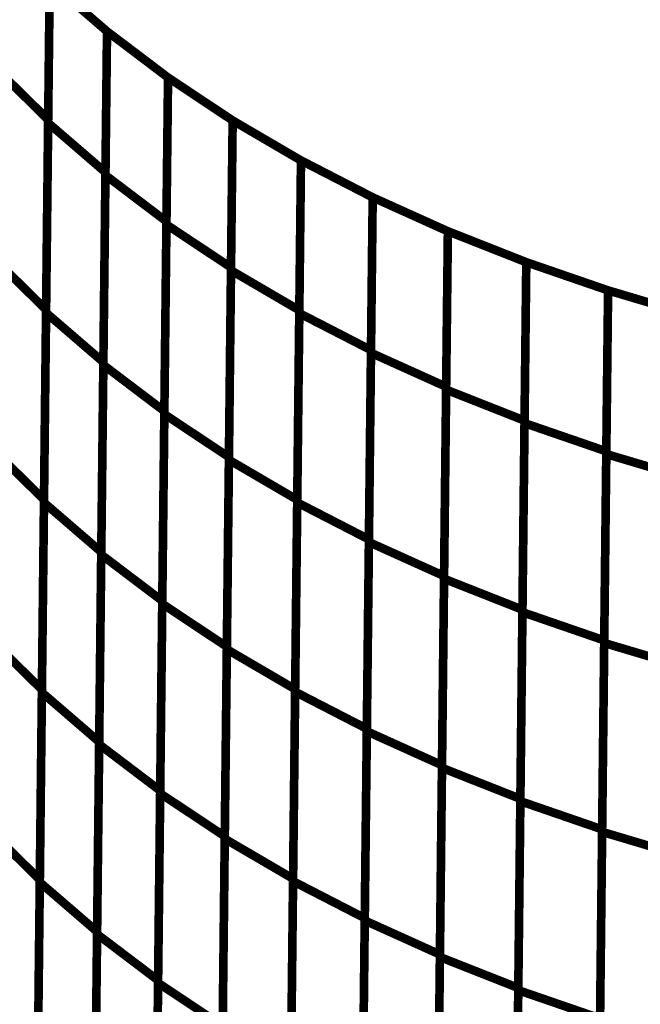
# Model space of a CAD drawing. Extents: x -2.45 to 2.23, y -0.4 to 3.72.
# Drawn here: x -1.63 to -1.58, y 1.56 to 1.64 of the extents above; entities that cross this region are included whole.
import ezdxf

# ---------------------------------------------------------------- set-up
doc = ezdxf.new("R2010")
doc.units = 0
doc.header["$MEASUREMENT"] = 0

msp = doc.modelspace()

# ---------------------------------------------------------------- linework, layer by layer
at = {"color": 0}
for points in [[(-1.623091, 1.638524, 0.000693, 0.000693, 0), (-1.623382, 1.612197, 0.000693, 0.000693, 0)], [(-1.623091, 1.638524, 0.000693, 0.000693, 0), (-1.623382, 1.612197, 0.000693, 0.000693, 0)], [(-1.623382, 1.611953, 0.000693, 0.000693, 0), (-1.623091, 1.638516, 0.000693, 0.000693, 0)], [(-1.623382, 1.611953, 0.000693, 0.000693, 0), (-1.623091, 1.638516, 0.000693, 0.000693, 0)], [(-1.623217, 1.627201, 0.000693, 0.000693, 0), (-1.623091, 1.63852, 0.000693, 0.000693, 0)], [(-1.623217, 1.627201, 0.000693, 0.000693, 0), (-1.623091, 1.63852, 0.000693, 0.000693, 0)], [(-1.623091, 1.638524, 0.000693, 0.000693, 0), (-1.623213, 1.627457, 0.000693, 0.000693, 0)], [(-1.623091, 1.638524, 0.000693, 0.000693, 0), (-1.623213, 1.627457, 0.000693, 0.000693, 0)], [(-1.618484, 1.634555, 0.000693, 0.000693, 0), (-1.623091, 1.638524, 0.000693, 0.000693, 0)], [(-1.618484, 1.634555, 0.000693, 0.000693, 0), (-1.623091, 1.638524, 0.000693, 0.000693, 0)], [(-1.623087, 1.63852, 0.000693, 0.000693, 0), (-1.618484, 1.634555, 0.000693, 0.000693, 0)], [(-1.623087, 1.63852, 0.000693, 0.000693, 0), (-1.618484, 1.634555, 0.000693, 0.000693, 0)], [(-1.623087, 1.63852, 0.000693, 0.000693, 0), (-1.618484, 1.634555, 0.000693, 0.000693, 0)], [(-1.623087, 1.63852, 0.000693, 0.000693, 0), (-1.618484, 1.634555, 0.000693, 0.000693, 0)], [(-1.61878, 1.60776, 0.000693, 0.000693, 0), (-1.618484, 1.634551, 0.000693, 0.000693, 0)], [(-1.61878, 1.60776, 0.000693, 0.000693, 0), (-1.618484, 1.634551, 0.000693, 0.000693, 0)], [(-1.618484, 1.634555, 0.000693, 0.000693, 0), (-1.618776, 1.607984, 0.000693, 0.000693, 0)], [(-1.618484, 1.634555, 0.000693, 0.000693, 0), (-1.618776, 1.607984, 0.000693, 0.000693, 0)], [(-1.618484, 1.634555, 0.000693, 0.000693, 0), (-1.61861, 1.623232, 0.000693, 0.000693, 0)], [(-1.618484, 1.634555, 0.000693, 0.000693, 0), (-1.61861, 1.623232, 0.000693, 0.000693, 0)], [(-1.61861, 1.623, 0.000693, 0.000693, 0), (-1.618484, 1.634551, 0.000693, 0.000693, 0)], [(-1.61861, 1.623, 0.000693, 0.000693, 0), (-1.618484, 1.634551, 0.000693, 0.000693, 0)], [(-1.618484, 1.634551, 0.000693, 0.000693, 0), (-1.618484, 1.634555, 0.000693, 0.000693, 0)], [(-1.618484, 1.634555, 0.000693, 0.000693, 0), (-1.613579, 1.630843, 0.000693, 0.000693, 0)], [(-1.618484, 1.634551, 0.000693, 0.000693, 0), (-1.618484, 1.634555, 0.000693, 0.000693, 0)], [(-1.618484, 1.634555, 0.000693, 0.000693, 0), (-1.613579, 1.630843, 0.000693, 0.000693, 0)], [(-1.613579, 1.630843, 0.000693, 0.000693, 0), (-1.618484, 1.634555, 0.000693, 0.000693, 0)], [(-1.618484, 1.634551, 0.000693, 0.000693, 0), (-1.618484, 1.634555, 0.000693, 0.000693, 0)], [(-1.618484, 1.634555, 0.000693, 0.000693, 0), (-1.613579, 1.630843, 0.000693, 0.000693, 0)], [(-1.618484, 1.634551, 0.000693, 0.000693, 0), (-1.618484, 1.634555, 0.000693, 0.000693, 0)], [(-1.618484, 1.634555, 0.000693, 0.000693, 0), (-1.613579, 1.630843, 0.000693, 0.000693, 0)], [(-1.613579, 1.630843, 0.000693, 0.000693, 0), (-1.618484, 1.634555, 0.000693, 0.000693, 0)], [(-1.62752, 1.631693, 0.000693, 0.000693, 0), (-1.623213, 1.627457, 0.000693, 0.000693, 0)], [(-1.623213, 1.627457, 0.000693, 0.000693, 0), (-1.62752, 1.631693, 0.000693, 0.000693, 0)], [(-1.62752, 1.631693, 0.000693, 0.000693, 0), (-1.623213, 1.627457, 0.000693, 0.000693, 0)], [(-1.623213, 1.627457, 0.000693, 0.000693, 0), (-1.62752, 1.631693, 0.000693, 0.000693, 0)], [(-1.613878, 1.603807, 0.000693, 0.000693, 0), (-1.613579, 1.630843, 0.000693, 0.000693, 0)], [(-1.613878, 1.603807, 0.000693, 0.000693, 0), (-1.613579, 1.630843, 0.000693, 0.000693, 0)], [(-1.613579, 1.630843, 0.000693, 0.000693, 0), (-1.613874, 1.604047, 0.000693, 0.000693, 0)], [(-1.613579, 1.630843, 0.000693, 0.000693, 0), (-1.613874, 1.604047, 0.000693, 0.000693, 0)], [(-1.613709, 1.619035, 0.000693, 0.000693, 0), (-1.613579, 1.630843, 0.000693, 0.000693, 0)], [(-1.613709, 1.619035, 0.000693, 0.000693, 0), (-1.613579, 1.630843, 0.000693, 0.000693, 0)], [(-1.613579, 1.630843, 0.000693, 0.000693, 0), (-1.613705, 1.619287, 0.000693, 0.000693, 0)], [(-1.613579, 1.630843, 0.000693, 0.000693, 0), (-1.613705, 1.619287, 0.000693, 0.000693, 0)], [(-1.613579, 1.630843, 0.000693, 0.000693, 0), (-1.608386, 1.627394, 0.000693, 0.000693, 0)], [(-1.613579, 1.630843, 0.000693, 0.000693, 0), (-1.608386, 1.627394, 0.000693, 0.000693, 0)], [(-1.608386, 1.627394, 0.000693, 0.000693, 0), (-1.613579, 1.630843, 0.000693, 0.000693, 0)], [(-1.613579, 1.630843, 0.000693, 0.000693, 0), (-1.608386, 1.627394, 0.000693, 0.000693, 0)], [(-1.613579, 1.630843, 0.000693, 0.000693, 0), (-1.608386, 1.627394, 0.000693, 0.000693, 0)], [(-1.608386, 1.627394, 0.000693, 0.000693, 0), (-1.613579, 1.630843, 0.000693, 0.000693, 0)], [(-1.623213, 1.627457, 0.000693, 0.000693, 0), (-1.623547, 1.596937, 0.000693, 0.000693, 0)], [(-1.623213, 1.627457, 0.000693, 0.000693, 0), (-1.623547, 1.596937, 0.000693, 0.000693, 0)], [(-1.608685, 1.600138, 0.000693, 0.000693, 0), (-1.608386, 1.627394, 0.000693, 0.000693, 0)], [(-1.608386, 1.627394, 0.000693, 0.000693, 0), (-1.608685, 1.600358, 0.000693, 0.000693, 0)], [(-1.608685, 1.600138, 0.000693, 0.000693, 0), (-1.608386, 1.627394, 0.000693, 0.000693, 0)], [(-1.608386, 1.627394, 0.000693, 0.000693, 0), (-1.608685, 1.600358, 0.000693, 0.000693, 0)], [(-1.60852, 1.615358, 0.000693, 0.000693, 0), (-1.608386, 1.627394, 0.000693, 0.000693, 0)], [(-1.60852, 1.615358, 0.000693, 0.000693, 0), (-1.608386, 1.627394, 0.000693, 0.000693, 0)], [(-1.608386, 1.627394, 0.000693, 0.000693, 0), (-1.608516, 1.615587, 0.000693, 0.000693, 0)], [(-1.608386, 1.627394, 0.000693, 0.000693, 0), (-1.608516, 1.615587, 0.000693, 0.000693, 0)], [(-1.608386, 1.627394, 0.000693, 0.000693, 0), (-1.602894, 1.624185, 0.000693, 0.000693, 0)], [(-1.608386, 1.627394, 0.000693, 0.000693, 0), (-1.602894, 1.624185, 0.000693, 0.000693, 0)], [(-1.602894, 1.624185, 0.000693, 0.000693, 0), (-1.608386, 1.627394, 0.000693, 0.000693, 0)], [(-1.608386, 1.627394, 0.000693, 0.000693, 0), (-1.602894, 1.624185, 0.000693, 0.000693, 0)], [(-1.608386, 1.627394, 0.000693, 0.000693, 0), (-1.602894, 1.624185, 0.000693, 0.000693, 0)], [(-1.602894, 1.624185, 0.000693, 0.000693, 0), (-1.608386, 1.627394, 0.000693, 0.000693, 0)], [(-1.623551, 1.596705, 0.000693, 0.000693, 0), (-1.623217, 1.627201, 0.000693, 0.000693, 0)], [(-1.623551, 1.596705, 0.000693, 0.000693, 0), (-1.623217, 1.627201, 0.000693, 0.000693, 0)], [(-1.623217, 1.627201, 0.000693, 0.000693, 0), (-1.61861, 1.623232, 0.000693, 0.000693, 0)], [(-1.61861, 1.623232, 0.000693, 0.000693, 0), (-1.623217, 1.627201, 0.000693, 0.000693, 0)], [(-1.623217, 1.627201, 0.000693, 0.000693, 0), (-1.61861, 1.623232, 0.000693, 0.000693, 0)], [(-1.61861, 1.623232, 0.000693, 0.000693, 0), (-1.623217, 1.627201, 0.000693, 0.000693, 0)], [(-1.603197, 1.596713, 0.000693, 0.000693, 0), (-1.602894, 1.624185, 0.000693, 0.000693, 0)], [(-1.603197, 1.596713, 0.000693, 0.000693, 0), (-1.602894, 1.624185, 0.000693, 0.000693, 0)], [(-1.602894, 1.624185, 0.000693, 0.000693, 0), (-1.603193, 1.596929, 0.000693, 0.000693, 0)], [(-1.602894, 1.624185, 0.000693, 0.000693, 0), (-1.603193, 1.596929, 0.000693, 0.000693, 0)], [(-1.602894, 1.624185, 0.000693, 0.000693, 0), (-1.603028, 1.61215, 0.000693, 0.000693, 0)], [(-1.602894, 1.624185, 0.000693, 0.000693, 0), (-1.603028, 1.61215, 0.000693, 0.000693, 0)], [(-1.603028, 1.611917, 0.000693, 0.000693, 0), (-1.602894, 1.624181, 0.000693, 0.000693, 0)], [(-1.603028, 1.611917, 0.000693, 0.000693, 0), (-1.602894, 1.624181, 0.000693, 0.000693, 0)], [(-1.602894, 1.624185, 0.000693, 0.000693, 0), (-1.59713, 1.62122, 0.000693, 0.000693, 0)], [(-1.602894, 1.624181, 0.000693, 0.000693, 0), (-1.60289, 1.624185, 0.000693, 0.000693, 0)], [(-1.59713, 1.62122, 0.000693, 0.000693, 0), (-1.602894, 1.624185, 0.000693, 0.000693, 0)], [(-1.602894, 1.624185, 0.000693, 0.000693, 0), (-1.59713, 1.62122, 0.000693, 0.000693, 0)], [(-1.602894, 1.624181, 0.000693, 0.000693, 0), (-1.60289, 1.624185, 0.000693, 0.000693, 0)], [(-1.59713, 1.62122, 0.000693, 0.000693, 0), (-1.602894, 1.624185, 0.000693, 0.000693, 0)], [(-1.60289, 1.624185, 0.000693, 0.000693, 0), (-1.59713, 1.62122, 0.000693, 0.000693, 0)], [(-1.60289, 1.624185, 0.000693, 0.000693, 0), (-1.59713, 1.62122, 0.000693, 0.000693, 0)], [(-1.618949, 1.592524, 0.000693, 0.000693, 0), (-1.61861, 1.623, 0.000693, 0.000693, 0)], [(-1.618949, 1.592524, 0.000693, 0.000693, 0), (-1.61861, 1.623, 0.000693, 0.000693, 0)], [(-1.61861, 1.623232, 0.000693, 0.000693, 0), (-1.618945, 1.592736, 0.000693, 0.000693, 0)], [(-1.61861, 1.623232, 0.000693, 0.000693, 0), (-1.618945, 1.592736, 0.000693, 0.000693, 0)], [(-1.61861, 1.623, 0.000693, 0.000693, 0), (-1.613705, 1.619287, 0.000693, 0.000693, 0)], [(-1.613705, 1.619287, 0.000693, 0.000693, 0), (-1.61861, 1.623, 0.000693, 0.000693, 0)], [(-1.61861, 1.623, 0.000693, 0.000693, 0), (-1.613705, 1.619287, 0.000693, 0.000693, 0)], [(-1.613705, 1.619287, 0.000693, 0.000693, 0), (-1.61861, 1.623, 0.000693, 0.000693, 0)], [(-1.59713, 1.62122, 0.000693, 0.000693, 0), (-1.597433, 1.593748, 0.000693, 0.000693, 0)], [(-1.59713, 1.62122, 0.000693, 0.000693, 0), (-1.597433, 1.593748, 0.000693, 0.000693, 0)], [(-1.597433, 1.593531, 0.000693, 0.000693, 0), (-1.59713, 1.621217, 0.000693, 0.000693, 0)], [(-1.597433, 1.593531, 0.000693, 0.000693, 0), (-1.59713, 1.621217, 0.000693, 0.000693, 0)], [(-1.597268, 1.608732, 0.000693, 0.000693, 0), (-1.59713, 1.62122, 0.000693, 0.000693, 0)], [(-1.597268, 1.608732, 0.000693, 0.000693, 0), (-1.59713, 1.62122, 0.000693, 0.000693, 0)], [(-1.59713, 1.62122, 0.000693, 0.000693, 0), (-1.597264, 1.608953, 0.000693, 0.000693, 0)], [(-1.59713, 1.62122, 0.000693, 0.000693, 0), (-1.597264, 1.608953, 0.000693, 0.000693, 0)], [(-1.59713, 1.621217, 0.000693, 0.000693, 0), (-1.59713, 1.62122, 0.000693, 0.000693, 0)], [(-1.59713, 1.62122, 0.000693, 0.000693, 0), (-1.591087, 1.618496, 0.000693, 0.000693, 0)], [(-1.59713, 1.62122, 0.000693, 0.000693, 0), (-1.591087, 1.618496, 0.000693, 0.000693, 0)], [(-1.591087, 1.618496, 0.000693, 0.000693, 0), (-1.59713, 1.62122, 0.000693, 0.000693, 0)], [(-1.59713, 1.621217, 0.000693, 0.000693, 0), (-1.59713, 1.62122, 0.000693, 0.000693, 0)], [(-1.59713, 1.62122, 0.000693, 0.000693, 0), (-1.591087, 1.618496, 0.000693, 0.000693, 0)], [(-1.59713, 1.62122, 0.000693, 0.000693, 0), (-1.591087, 1.618496, 0.000693, 0.000693, 0)], [(-1.591087, 1.618496, 0.000693, 0.000693, 0), (-1.59713, 1.62122, 0.000693, 0.000693, 0)], [(-1.613705, 1.619287, 0.000693, 0.000693, 0), (-1.614043, 1.588811, 0.000693, 0.000693, 0)], [(-1.613705, 1.619287, 0.000693, 0.000693, 0), (-1.614043, 1.588811, 0.000693, 0.000693, 0)], [(-1.614043, 1.588575, 0.000693, 0.000693, 0), (-1.613709, 1.619035, 0.000693, 0.000693, 0)], [(-1.614043, 1.588575, 0.000693, 0.000693, 0), (-1.613709, 1.619035, 0.000693, 0.000693, 0)], [(-1.613709, 1.619035, 0.000693, 0.000693, 0), (-1.608516, 1.615587, 0.000693, 0.000693, 0)], [(-1.608516, 1.615587, 0.000693, 0.000693, 0), (-1.613709, 1.619035, 0.000693, 0.000693, 0)], [(-1.613709, 1.619035, 0.000693, 0.000693, 0), (-1.608516, 1.615587, 0.000693, 0.000693, 0)], [(-1.608516, 1.615587, 0.000693, 0.000693, 0), (-1.613709, 1.619035, 0.000693, 0.000693, 0)], [(-1.591394, 1.590587, 0.000693, 0.000693, 0), (-1.591087, 1.618488, 0.000693, 0.000693, 0)], [(-1.591394, 1.590587, 0.000693, 0.000693, 0), (-1.591087, 1.618488, 0.000693, 0.000693, 0)], [(-1.591087, 1.618496, 0.000693, 0.000693, 0), (-1.59139, 1.590807, 0.000693, 0.000693, 0)], [(-1.591087, 1.618496, 0.000693, 0.000693, 0), (-1.59139, 1.590807, 0.000693, 0.000693, 0)], [(-1.591228, 1.605776, 0.000693, 0.000693, 0), (-1.591087, 1.618488, 0.000693, 0.000693, 0)], [(-1.591228, 1.605776, 0.000693, 0.000693, 0), (-1.591087, 1.618488, 0.000693, 0.000693, 0)], [(-1.591087, 1.618496, 0.000693, 0.000693, 0), (-1.591224, 1.606008, 0.000693, 0.000693, 0)], [(-1.591087, 1.618496, 0.000693, 0.000693, 0), (-1.591224, 1.606008, 0.000693, 0.000693, 0)], [(-1.591087, 1.618488, 0.000693, 0.000693, 0), (-1.591083, 1.618496, 0.000693, 0.000693, 0)], [(-1.591087, 1.618488, 0.000693, 0.000693, 0), (-1.591083, 1.618496, 0.000693, 0.000693, 0)], [(-1.584783, 1.616012, 0.000693, 0.000693, 0), (-1.591087, 1.618496, 0.000693, 0.000693, 0)], [(-1.591087, 1.618488, 0.000693, 0.000693, 0), (-1.591083, 1.618496, 0.000693, 0.000693, 0)], [(-1.591087, 1.618488, 0.000693, 0.000693, 0), (-1.591083, 1.618496, 0.000693, 0.000693, 0)], [(-1.584783, 1.616012, 0.000693, 0.000693, 0), (-1.591087, 1.618496, 0.000693, 0.000693, 0)], [(-1.591083, 1.618496, 0.000693, 0.000693, 0), (-1.584783, 1.616012, 0.000693, 0.000693, 0)], [(-1.591083, 1.618496, 0.000693, 0.000693, 0), (-1.584783, 1.616012, 0.000693, 0.000693, 0)], [(-1.591083, 1.618496, 0.000693, 0.000693, 0), (-1.584783, 1.616012, 0.000693, 0.000693, 0)], [(-1.591083, 1.618496, 0.000693, 0.000693, 0), (-1.584783, 1.616012, 0.000693, 0.000693, 0)], [(-1.627689, 1.616433, 0.000693, 0.000693, 0), (-1.623382, 1.612197, 0.000693, 0.000693, 0)], [(-1.623382, 1.612197, 0.000693, 0.000693, 0), (-1.627689, 1.616433, 0.000693, 0.000693, 0)], [(-1.627689, 1.616433, 0.000693, 0.000693, 0), (-1.623382, 1.612197, 0.000693, 0.000693, 0)], [(-1.623382, 1.612197, 0.000693, 0.000693, 0), (-1.627689, 1.616433, 0.000693, 0.000693, 0)], [(-1.608854, 1.584921, 0.000693, 0.000693, 0), (-1.60852, 1.615358, 0.000693, 0.000693, 0)], [(-1.608854, 1.584921, 0.000693, 0.000693, 0), (-1.60852, 1.615358, 0.000693, 0.000693, 0)], [(-1.608516, 1.615587, 0.000693, 0.000693, 0), (-1.60885, 1.585126, 0.000693, 0.000693, 0)], [(-1.608516, 1.615587, 0.000693, 0.000693, 0), (-1.60885, 1.585126, 0.000693, 0.000693, 0)], [(-1.60852, 1.615358, 0.000693, 0.000693, 0), (-1.603028, 1.61215, 0.000693, 0.000693, 0)], [(-1.603028, 1.61215, 0.000693, 0.000693, 0), (-1.60852, 1.615358, 0.000693, 0.000693, 0)], [(-1.60852, 1.615358, 0.000693, 0.000693, 0), (-1.603028, 1.61215, 0.000693, 0.000693, 0)], [(-1.603028, 1.61215, 0.000693, 0.000693, 0), (-1.60852, 1.615358, 0.000693, 0.000693, 0)], [(-1.585094, 1.587902, 0.000693, 0.000693, 0), (-1.584783, 1.615984, 0.000693, 0.000693, 0)], [(-1.585094, 1.587902, 0.000693, 0.000693, 0), (-1.584783, 1.615984, 0.000693, 0.000693, 0)], [(-1.584783, 1.616012, 0.000693, 0.000693, 0), (-1.585091, 1.588102, 0.000693, 0.000693, 0)], [(-1.584783, 1.616012, 0.000693, 0.000693, 0), (-1.585091, 1.588102, 0.000693, 0.000693, 0)], [(-1.584783, 1.616012, 0.000693, 0.000693, 0), (-1.584925, 1.603291, 0.000693, 0.000693, 0)], [(-1.584783, 1.616012, 0.000693, 0.000693, 0), (-1.584925, 1.603291, 0.000693, 0.000693, 0)], [(-1.584925, 1.603087, 0.000693, 0.000693, 0), (-1.584783, 1.615992, 0.000693, 0.000693, 0)], [(-1.584925, 1.603087, 0.000693, 0.000693, 0), (-1.584783, 1.615992, 0.000693, 0.000693, 0)], [(-1.578209, 1.613748, 0.000693, 0.000693, 0), (-1.584783, 1.616012, 0.000693, 0.000693, 0)], [(-1.578209, 1.613748, 0.000693, 0.000693, 0), (-1.584783, 1.616012, 0.000693, 0.000693, 0)], [(-1.584783, 1.615984, 0.000693, 0.000693, 0), (-1.584776, 1.616008, 0.000693, 0.000693, 0)], [(-1.584783, 1.615992, 0.000693, 0.000693, 0), (-1.584776, 1.616008, 0.000693, 0.000693, 0)], [(-1.584783, 1.615984, 0.000693, 0.000693, 0), (-1.584776, 1.616008, 0.000693, 0.000693, 0)], [(-1.584783, 1.615992, 0.000693, 0.000693, 0), (-1.584776, 1.616008, 0.000693, 0.000693, 0)], [(-1.584776, 1.616008, 0.000693, 0.000693, 0), (-1.578209, 1.613748, 0.000693, 0.000693, 0)], [(-1.584776, 1.616008, 0.000693, 0.000693, 0), (-1.578209, 1.613748, 0.000693, 0.000693, 0)], [(-1.584776, 1.616008, 0.000693, 0.000693, 0), (-1.578209, 1.613748, 0.000693, 0.000693, 0)], [(-1.584776, 1.616008, 0.000693, 0.000693, 0), (-1.578209, 1.613748, 0.000693, 0.000693, 0)], [(-1.57852, 1.585429, 0.000693, 0.000693, 0), (-1.578209, 1.613748, 0.000693, 0.000693, 0)], [(-1.578209, 1.613748, 0.000693, 0.000693, 0), (-1.57852, 1.585638, 0.000693, 0.000693, 0)], [(-1.57852, 1.585429, 0.000693, 0.000693, 0), (-1.578209, 1.613748, 0.000693, 0.000693, 0)], [(-1.578209, 1.613748, 0.000693, 0.000693, 0), (-1.57852, 1.585638, 0.000693, 0.000693, 0)], [(-1.578354, 1.600602, 0.000693, 0.000693, 0), (-1.578209, 1.61374, 0.000693, 0.000693, 0)], [(-1.578354, 1.600602, 0.000693, 0.000693, 0), (-1.578209, 1.61374, 0.000693, 0.000693, 0)], [(-1.578209, 1.613748, 0.000693, 0.000693, 0), (-1.57835, 1.600823, 0.000693, 0.000693, 0)], [(-1.578209, 1.613748, 0.000693, 0.000693, 0), (-1.57835, 1.600823, 0.000693, 0.000693, 0)], [(-1.578209, 1.613748, 0.000693, 0.000693, 0), (-1.571382, 1.611717, 0.000693, 0.000693, 0)], [(-1.578209, 1.61374, 0.000693, 0.000693, 0), (-1.578205, 1.613748, 0.000693, 0.000693, 0)], [(-1.571382, 1.611717, 0.000693, 0.000693, 0), (-1.578209, 1.613748, 0.000693, 0.000693, 0)], [(-1.578209, 1.613748, 0.000693, 0.000693, 0), (-1.571382, 1.611717, 0.000693, 0.000693, 0)], [(-1.578209, 1.61374, 0.000693, 0.000693, 0), (-1.578205, 1.613748, 0.000693, 0.000693, 0)], [(-1.571382, 1.611717, 0.000693, 0.000693, 0), (-1.578209, 1.613748, 0.000693, 0.000693, 0)], [(-1.578205, 1.613748, 0.000693, 0.000693, 0), (-1.571382, 1.611717, 0.000693, 0.000693, 0)], [(-1.578205, 1.613748, 0.000693, 0.000693, 0), (-1.571382, 1.611717, 0.000693, 0.000693, 0)], [(-1.623382, 1.612197, 0.000693, 0.000693, 0), (-1.623717, 1.581677, 0.000693, 0.000693, 0)], [(-1.623382, 1.612197, 0.000693, 0.000693, 0), (-1.623717, 1.581677, 0.000693, 0.000693, 0)], [(-1.62372, 1.581457, 0.000693, 0.000693, 0), (-1.623382, 1.611953, 0.000693, 0.000693, 0)], [(-1.62372, 1.581457, 0.000693, 0.000693, 0), (-1.623382, 1.611953, 0.000693, 0.000693, 0)], [(-1.623382, 1.611953, 0.000693, 0.000693, 0), (-1.618776, 1.607984, 0.000693, 0.000693, 0)], [(-1.618776, 1.607984, 0.000693, 0.000693, 0), (-1.623382, 1.611953, 0.000693, 0.000693, 0)], [(-1.623382, 1.611953, 0.000693, 0.000693, 0), (-1.618776, 1.607984, 0.000693, 0.000693, 0)], [(-1.618776, 1.607984, 0.000693, 0.000693, 0), (-1.623382, 1.611953, 0.000693, 0.000693, 0)], [(-1.603028, 1.61215, 0.000693, 0.000693, 0), (-1.603362, 1.581713, 0.000693, 0.000693, 0)], [(-1.603028, 1.61215, 0.000693, 0.000693, 0), (-1.603362, 1.581713, 0.000693, 0.000693, 0)], [(-1.603362, 1.581504, 0.000693, 0.000693, 0), (-1.603028, 1.611917, 0.000693, 0.000693, 0)], [(-1.603362, 1.581504, 0.000693, 0.000693, 0), (-1.603028, 1.611917, 0.000693, 0.000693, 0)], [(-1.603028, 1.611917, 0.000693, 0.000693, 0), (-1.597264, 1.608953, 0.000693, 0.000693, 0)], [(-1.597264, 1.608953, 0.000693, 0.000693, 0), (-1.603028, 1.611917, 0.000693, 0.000693, 0)], [(-1.603028, 1.611917, 0.000693, 0.000693, 0), (-1.597264, 1.608953, 0.000693, 0.000693, 0)], [(-1.597264, 1.608953, 0.000693, 0.000693, 0), (-1.603028, 1.611917, 0.000693, 0.000693, 0)], [(-1.597602, 1.578335, 0.000693, 0.000693, 0), (-1.597268, 1.608732, 0.000693, 0.000693, 0)], [(-1.597602, 1.578335, 0.000693, 0.000693, 0), (-1.597268, 1.608732, 0.000693, 0.000693, 0)], [(-1.597264, 1.608953, 0.000693, 0.000693, 0), (-1.597598, 1.578539, 0.000693, 0.000693, 0)], [(-1.597264, 1.608953, 0.000693, 0.000693, 0), (-1.597598, 1.578539, 0.000693, 0.000693, 0)], [(-1.597268, 1.608732, 0.000693, 0.000693, 0), (-1.591224, 1.606008, 0.000693, 0.000693, 0)], [(-1.591224, 1.606008, 0.000693, 0.000693, 0), (-1.597268, 1.608732, 0.000693, 0.000693, 0)], [(-1.597268, 1.608732, 0.000693, 0.000693, 0), (-1.591224, 1.606008, 0.000693, 0.000693, 0)], [(-1.591224, 1.606008, 0.000693, 0.000693, 0), (-1.597268, 1.608732, 0.000693, 0.000693, 0)], [(-1.618776, 1.607984, 0.000693, 0.000693, 0), (-1.619114, 1.577488, 0.000693, 0.000693, 0)], [(-1.618776, 1.607984, 0.000693, 0.000693, 0), (-1.619114, 1.577488, 0.000693, 0.000693, 0)], [(-1.619114, 1.577283, 0.000693, 0.000693, 0), (-1.61878, 1.60776, 0.000693, 0.000693, 0)], [(-1.619114, 1.577283, 0.000693, 0.000693, 0), (-1.61878, 1.60776, 0.000693, 0.000693, 0)], [(-1.61878, 1.60776, 0.000693, 0.000693, 0), (-1.613874, 1.604047, 0.000693, 0.000693, 0)], [(-1.613874, 1.604047, 0.000693, 0.000693, 0), (-1.61878, 1.60776, 0.000693, 0.000693, 0)], [(-1.61878, 1.60776, 0.000693, 0.000693, 0), (-1.613874, 1.604047, 0.000693, 0.000693, 0)], [(-1.613874, 1.604047, 0.000693, 0.000693, 0), (-1.61878, 1.60776, 0.000693, 0.000693, 0)], [(-1.591224, 1.606008, 0.000693, 0.000693, 0), (-1.591559, 1.57561, 0.000693, 0.000693, 0)], [(-1.591224, 1.606008, 0.000693, 0.000693, 0), (-1.591559, 1.57561, 0.000693, 0.000693, 0)], [(-1.591563, 1.575398, 0.000693, 0.000693, 0), (-1.591228, 1.605776, 0.000693, 0.000693, 0)], [(-1.591563, 1.575398, 0.000693, 0.000693, 0), (-1.591228, 1.605776, 0.000693, 0.000693, 0)], [(-1.591228, 1.605776, 0.000693, 0.000693, 0), (-1.584925, 1.603291, 0.000693, 0.000693, 0)], [(-1.584925, 1.603291, 0.000693, 0.000693, 0), (-1.591228, 1.605776, 0.000693, 0.000693, 0)], [(-1.591228, 1.605776, 0.000693, 0.000693, 0), (-1.584925, 1.603291, 0.000693, 0.000693, 0)], [(-1.584925, 1.603291, 0.000693, 0.000693, 0), (-1.591228, 1.605776, 0.000693, 0.000693, 0)], [(-1.614213, 1.57335, 0.000693, 0.000693, 0), (-1.613878, 1.603807, 0.000693, 0.000693, 0)], [(-1.614213, 1.57335, 0.000693, 0.000693, 0), (-1.613878, 1.603807, 0.000693, 0.000693, 0)], [(-1.613874, 1.604047, 0.000693, 0.000693, 0), (-1.614209, 1.573567, 0.000693, 0.000693, 0)], [(-1.613874, 1.604047, 0.000693, 0.000693, 0), (-1.614209, 1.573567, 0.000693, 0.000693, 0)], [(-1.613878, 1.603807, 0.000693, 0.000693, 0), (-1.608685, 1.600358, 0.000693, 0.000693, 0)], [(-1.608685, 1.600358, 0.000693, 0.000693, 0), (-1.613878, 1.603807, 0.000693, 0.000693, 0)], [(-1.613878, 1.603807, 0.000693, 0.000693, 0), (-1.608685, 1.600358, 0.000693, 0.000693, 0)], [(-1.608685, 1.600358, 0.000693, 0.000693, 0), (-1.613878, 1.603807, 0.000693, 0.000693, 0)], [(-1.584925, 1.603291, 0.000693, 0.000693, 0), (-1.58526, 1.572913, 0.000693, 0.000693, 0)], [(-1.584925, 1.603291, 0.000693, 0.000693, 0), (-1.58526, 1.572913, 0.000693, 0.000693, 0)], [(-1.58526, 1.57272, 0.000693, 0.000693, 0), (-1.584925, 1.603087, 0.000693, 0.000693, 0)], [(-1.58526, 1.57272, 0.000693, 0.000693, 0), (-1.584925, 1.603087, 0.000693, 0.000693, 0)], [(-1.584925, 1.603087, 0.000693, 0.000693, 0), (-1.57835, 1.600823, 0.000693, 0.000693, 0)], [(-1.57835, 1.600823, 0.000693, 0.000693, 0), (-1.584925, 1.603087, 0.000693, 0.000693, 0)], [(-1.584925, 1.603087, 0.000693, 0.000693, 0), (-1.57835, 1.600823, 0.000693, 0.000693, 0)], [(-1.57835, 1.600823, 0.000693, 0.000693, 0), (-1.584925, 1.603087, 0.000693, 0.000693, 0)], [(-1.627854, 1.601173, 0.000693, 0.000693, 0), (-1.623547, 1.596937, 0.000693, 0.000693, 0)], [(-1.623547, 1.596937, 0.000693, 0.000693, 0), (-1.627854, 1.601173, 0.000693, 0.000693, 0)], [(-1.627854, 1.601173, 0.000693, 0.000693, 0), (-1.623547, 1.596937, 0.000693, 0.000693, 0)], [(-1.623547, 1.596937, 0.000693, 0.000693, 0), (-1.627854, 1.601173, 0.000693, 0.000693, 0)], [(-1.608685, 1.600358, 0.000693, 0.000693, 0), (-1.60902, 1.569902, 0.000693, 0.000693, 0)], [(-1.608685, 1.600358, 0.000693, 0.000693, 0), (-1.60902, 1.569902, 0.000693, 0.000693, 0)], [(-1.578689, 1.570256, 0.000693, 0.000693, 0), (-1.578354, 1.600602, 0.000693, 0.000693, 0)], [(-1.578689, 1.570256, 0.000693, 0.000693, 0), (-1.578354, 1.600602, 0.000693, 0.000693, 0)], [(-1.57835, 1.600823, 0.000693, 0.000693, 0), (-1.578685, 1.570457, 0.000693, 0.000693, 0)], [(-1.57835, 1.600823, 0.000693, 0.000693, 0), (-1.578685, 1.570457, 0.000693, 0.000693, 0)], [(-1.578354, 1.600602, 0.000693, 0.000693, 0), (-1.571528, 1.598571, 0.000693, 0.000693, 0)], [(-1.571528, 1.598571, 0.000693, 0.000693, 0), (-1.578354, 1.600602, 0.000693, 0.000693, 0)], [(-1.578354, 1.600602, 0.000693, 0.000693, 0), (-1.571528, 1.598571, 0.000693, 0.000693, 0)], [(-1.571528, 1.598571, 0.000693, 0.000693, 0), (-1.578354, 1.600602, 0.000693, 0.000693, 0)], [(-1.60902, 1.569701, 0.000693, 0.000693, 0), (-1.608685, 1.600138, 0.000693, 0.000693, 0)], [(-1.60902, 1.569701, 0.000693, 0.000693, 0), (-1.608685, 1.600138, 0.000693, 0.000693, 0)], [(-1.608685, 1.600138, 0.000693, 0.000693, 0), (-1.603193, 1.596929, 0.000693, 0.000693, 0)], [(-1.603193, 1.596929, 0.000693, 0.000693, 0), (-1.608685, 1.600138, 0.000693, 0.000693, 0)], [(-1.608685, 1.600138, 0.000693, 0.000693, 0), (-1.603193, 1.596929, 0.000693, 0.000693, 0)], [(-1.603193, 1.596929, 0.000693, 0.000693, 0), (-1.608685, 1.600138, 0.000693, 0.000693, 0)], [(-1.623547, 1.596937, 0.000693, 0.000693, 0), (-1.623886, 1.566417, 0.000693, 0.000693, 0)], [(-1.623547, 1.596937, 0.000693, 0.000693, 0), (-1.623886, 1.566417, 0.000693, 0.000693, 0)], [(-1.623886, 1.566209, 0.000693, 0.000693, 0), (-1.623551, 1.596705, 0.000693, 0.000693, 0)], [(-1.623886, 1.566209, 0.000693, 0.000693, 0), (-1.623551, 1.596705, 0.000693, 0.000693, 0)], [(-1.623551, 1.596705, 0.000693, 0.000693, 0), (-1.618945, 1.592736, 0.000693, 0.000693, 0)], [(-1.618945, 1.592736, 0.000693, 0.000693, 0), (-1.623551, 1.596705, 0.000693, 0.000693, 0)], [(-1.623551, 1.596705, 0.000693, 0.000693, 0), (-1.618945, 1.592736, 0.000693, 0.000693, 0)], [(-1.618945, 1.592736, 0.000693, 0.000693, 0), (-1.623551, 1.596705, 0.000693, 0.000693, 0)], [(-1.603531, 1.566291, 0.000693, 0.000693, 0), (-1.603197, 1.596713, 0.000693, 0.000693, 0)], [(-1.603531, 1.566291, 0.000693, 0.000693, 0), (-1.603197, 1.596713, 0.000693, 0.000693, 0)], [(-1.603193, 1.596929, 0.000693, 0.000693, 0), (-1.603528, 1.566492, 0.000693, 0.000693, 0)], [(-1.603193, 1.596929, 0.000693, 0.000693, 0), (-1.603528, 1.566492, 0.000693, 0.000693, 0)], [(-1.603197, 1.596713, 0.000693, 0.000693, 0), (-1.597433, 1.593748, 0.000693, 0.000693, 0)], [(-1.597433, 1.593748, 0.000693, 0.000693, 0), (-1.603197, 1.596713, 0.000693, 0.000693, 0)], [(-1.603197, 1.596713, 0.000693, 0.000693, 0), (-1.597433, 1.593748, 0.000693, 0.000693, 0)], [(-1.597433, 1.593748, 0.000693, 0.000693, 0), (-1.603197, 1.596713, 0.000693, 0.000693, 0)], [(-1.597433, 1.593748, 0.000693, 0.000693, 0), (-1.597768, 1.563327, 0.000693, 0.000693, 0)], [(-1.597433, 1.593748, 0.000693, 0.000693, 0), (-1.597768, 1.563327, 0.000693, 0.000693, 0)], [(-1.597768, 1.563134, 0.000693, 0.000693, 0), (-1.597433, 1.593531, 0.000693, 0.000693, 0)], [(-1.597768, 1.563134, 0.000693, 0.000693, 0), (-1.597433, 1.593531, 0.000693, 0.000693, 0)], [(-1.597433, 1.593531, 0.000693, 0.000693, 0), (-1.59139, 1.590807, 0.000693, 0.000693, 0)], [(-1.59139, 1.590807, 0.000693, 0.000693, 0), (-1.597433, 1.593531, 0.000693, 0.000693, 0)], [(-1.597433, 1.593531, 0.000693, 0.000693, 0), (-1.59139, 1.590807, 0.000693, 0.000693, 0)], [(-1.59139, 1.590807, 0.000693, 0.000693, 0), (-1.597433, 1.593531, 0.000693, 0.000693, 0)], [(-1.619283, 1.562043, 0.000693, 0.000693, 0), (-1.618949, 1.592524, 0.000693, 0.000693, 0)], [(-1.619283, 1.562043, 0.000693, 0.000693, 0), (-1.618949, 1.592524, 0.000693, 0.000693, 0)], [(-1.618945, 1.592736, 0.000693, 0.000693, 0), (-1.61928, 1.56224, 0.000693, 0.000693, 0)], [(-1.618945, 1.592736, 0.000693, 0.000693, 0), (-1.61928, 1.56224, 0.000693, 0.000693, 0)], [(-1.618949, 1.592524, 0.000693, 0.000693, 0), (-1.614043, 1.588811, 0.000693, 0.000693, 0)], [(-1.614043, 1.588811, 0.000693, 0.000693, 0), (-1.618949, 1.592524, 0.000693, 0.000693, 0)], [(-1.618949, 1.592524, 0.000693, 0.000693, 0), (-1.614043, 1.588811, 0.000693, 0.000693, 0)], [(-1.614043, 1.588811, 0.000693, 0.000693, 0), (-1.618949, 1.592524, 0.000693, 0.000693, 0)], [(-1.591728, 1.560205, 0.000693, 0.000693, 0), (-1.591394, 1.590587, 0.000693, 0.000693, 0)], [(-1.591728, 1.560205, 0.000693, 0.000693, 0), (-1.591394, 1.590587, 0.000693, 0.000693, 0)], [(-1.59139, 1.590807, 0.000693, 0.000693, 0), (-1.591724, 1.560409, 0.000693, 0.000693, 0)], [(-1.59139, 1.590807, 0.000693, 0.000693, 0), (-1.591724, 1.560409, 0.000693, 0.000693, 0)], [(-1.591394, 1.590587, 0.000693, 0.000693, 0), (-1.585091, 1.588102, 0.000693, 0.000693, 0)], [(-1.585091, 1.588102, 0.000693, 0.000693, 0), (-1.591394, 1.590587, 0.000693, 0.000693, 0)], [(-1.591394, 1.590587, 0.000693, 0.000693, 0), (-1.585091, 1.588102, 0.000693, 0.000693, 0)], [(-1.585091, 1.588102, 0.000693, 0.000693, 0), (-1.591394, 1.590587, 0.000693, 0.000693, 0)], [(-1.614043, 1.588811, 0.000693, 0.000693, 0), (-1.614378, 1.558331, 0.000693, 0.000693, 0)], [(-1.614043, 1.588811, 0.000693, 0.000693, 0), (-1.614378, 1.558331, 0.000693, 0.000693, 0)], [(-1.614378, 1.558122, 0.000693, 0.000693, 0), (-1.614043, 1.588575, 0.000693, 0.000693, 0)], [(-1.614378, 1.558122, 0.000693, 0.000693, 0), (-1.614043, 1.588575, 0.000693, 0.000693, 0)], [(-1.614043, 1.588575, 0.000693, 0.000693, 0), (-1.60885, 1.585126, 0.000693, 0.000693, 0)], [(-1.60885, 1.585126, 0.000693, 0.000693, 0), (-1.614043, 1.588575, 0.000693, 0.000693, 0)], [(-1.614043, 1.588575, 0.000693, 0.000693, 0), (-1.60885, 1.585126, 0.000693, 0.000693, 0)], [(-1.60885, 1.585126, 0.000693, 0.000693, 0), (-1.614043, 1.588575, 0.000693, 0.000693, 0)], [(-1.585429, 1.557539, 0.000693, 0.000693, 0), (-1.585094, 1.587902, 0.000693, 0.000693, 0)], [(-1.585429, 1.557539, 0.000693, 0.000693, 0), (-1.585094, 1.587902, 0.000693, 0.000693, 0)], [(-1.585091, 1.588102, 0.000693, 0.000693, 0), (-1.585425, 1.55772, 0.000693, 0.000693, 0)], [(-1.585091, 1.588102, 0.000693, 0.000693, 0), (-1.585425, 1.55772, 0.000693, 0.000693, 0)], [(-1.585094, 1.587902, 0.000693, 0.000693, 0), (-1.57852, 1.585638, 0.000693, 0.000693, 0)], [(-1.57852, 1.585638, 0.000693, 0.000693, 0), (-1.585094, 1.587902, 0.000693, 0.000693, 0)], [(-1.585094, 1.587902, 0.000693, 0.000693, 0), (-1.57852, 1.585638, 0.000693, 0.000693, 0)], [(-1.57852, 1.585638, 0.000693, 0.000693, 0), (-1.585094, 1.587902, 0.000693, 0.000693, 0)], [(-1.628024, 1.585913, 0.000693, 0.000693, 0), (-1.623717, 1.581677, 0.000693, 0.000693, 0)], [(-1.623717, 1.581677, 0.000693, 0.000693, 0), (-1.628024, 1.585913, 0.000693, 0.000693, 0)], [(-1.628024, 1.585913, 0.000693, 0.000693, 0), (-1.623717, 1.581677, 0.000693, 0.000693, 0)], [(-1.623717, 1.581677, 0.000693, 0.000693, 0), (-1.628024, 1.585913, 0.000693, 0.000693, 0)], [(-1.57852, 1.585638, 0.000693, 0.000693, 0), (-1.578854, 1.555276, 0.000693, 0.000693, 0)], [(-1.57852, 1.585638, 0.000693, 0.000693, 0), (-1.578854, 1.555276, 0.000693, 0.000693, 0)], [(-1.578854, 1.555083, 0.000693, 0.000693, 0), (-1.57852, 1.585429, 0.000693, 0.000693, 0)], [(-1.578854, 1.555083, 0.000693, 0.000693, 0), (-1.57852, 1.585429, 0.000693, 0.000693, 0)], [(-1.57852, 1.585429, 0.000693, 0.000693, 0), (-1.571693, 1.583398, 0.000693, 0.000693, 0)], [(-1.571693, 1.583398, 0.000693, 0.000693, 0), (-1.57852, 1.585429, 0.000693, 0.000693, 0)], [(-1.57852, 1.585429, 0.000693, 0.000693, 0), (-1.571693, 1.583398, 0.000693, 0.000693, 0)], [(-1.571693, 1.583398, 0.000693, 0.000693, 0), (-1.57852, 1.585429, 0.000693, 0.000693, 0)], [(-1.609189, 1.55448, 0.000693, 0.000693, 0), (-1.608854, 1.584921, 0.000693, 0.000693, 0)], [(-1.609189, 1.55448, 0.000693, 0.000693, 0), (-1.608854, 1.584921, 0.000693, 0.000693, 0)], [(-1.60885, 1.585126, 0.000693, 0.000693, 0), (-1.609185, 1.554673, 0.000693, 0.000693, 0)], [(-1.60885, 1.585126, 0.000693, 0.000693, 0), (-1.609185, 1.554673, 0.000693, 0.000693, 0)], [(-1.608854, 1.584921, 0.000693, 0.000693, 0), (-1.603362, 1.581713, 0.000693, 0.000693, 0)], [(-1.603362, 1.581713, 0.000693, 0.000693, 0), (-1.608854, 1.584921, 0.000693, 0.000693, 0)], [(-1.608854, 1.584921, 0.000693, 0.000693, 0), (-1.603362, 1.581713, 0.000693, 0.000693, 0)], [(-1.603362, 1.581713, 0.000693, 0.000693, 0), (-1.608854, 1.584921, 0.000693, 0.000693, 0)], [(-1.624055, 1.550957, 0.000693, 0.000693, 0), (-1.62372, 1.581457, 0.000693, 0.000693, 0)], [(-1.624055, 1.550957, 0.000693, 0.000693, 0), (-1.62372, 1.581457, 0.000693, 0.000693, 0)], [(-1.623717, 1.581677, 0.000693, 0.000693, 0), (-1.624051, 1.551161, 0.000693, 0.000693, 0)], [(-1.623717, 1.581677, 0.000693, 0.000693, 0), (-1.624051, 1.551161, 0.000693, 0.000693, 0)], [(-1.62372, 1.581457, 0.000693, 0.000693, 0), (-1.619114, 1.577488, 0.000693, 0.000693, 0)], [(-1.619114, 1.577488, 0.000693, 0.000693, 0), (-1.62372, 1.581457, 0.000693, 0.000693, 0)], [(-1.62372, 1.581457, 0.000693, 0.000693, 0), (-1.619114, 1.577488, 0.000693, 0.000693, 0)], [(-1.619114, 1.577488, 0.000693, 0.000693, 0), (-1.62372, 1.581457, 0.000693, 0.000693, 0)], [(-1.603362, 1.581713, 0.000693, 0.000693, 0), (-1.603697, 1.551272, 0.000693, 0.000693, 0)], [(-1.603362, 1.581713, 0.000693, 0.000693, 0), (-1.603697, 1.551272, 0.000693, 0.000693, 0)], [(-1.603697, 1.551083, 0.000693, 0.000693, 0), (-1.603362, 1.581504, 0.000693, 0.000693, 0)], [(-1.603697, 1.551083, 0.000693, 0.000693, 0), (-1.603362, 1.581504, 0.000693, 0.000693, 0)], [(-1.603362, 1.581504, 0.000693, 0.000693, 0), (-1.597598, 1.578539, 0.000693, 0.000693, 0)], [(-1.597598, 1.578539, 0.000693, 0.000693, 0), (-1.603362, 1.581504, 0.000693, 0.000693, 0)], [(-1.603362, 1.581504, 0.000693, 0.000693, 0), (-1.597598, 1.578539, 0.000693, 0.000693, 0)], [(-1.597598, 1.578539, 0.000693, 0.000693, 0), (-1.603362, 1.581504, 0.000693, 0.000693, 0)], [(-1.597937, 1.547933, 0.000693, 0.000693, 0), (-1.597602, 1.578335, 0.000693, 0.000693, 0)], [(-1.597937, 1.547933, 0.000693, 0.000693, 0), (-1.597602, 1.578335, 0.000693, 0.000693, 0)], [(-1.597598, 1.578539, 0.000693, 0.000693, 0), (-1.597933, 1.548118, 0.000693, 0.000693, 0)], [(-1.597598, 1.578539, 0.000693, 0.000693, 0), (-1.597933, 1.548118, 0.000693, 0.000693, 0)], [(-1.597602, 1.578335, 0.000693, 0.000693, 0), (-1.591559, 1.57561, 0.000693, 0.000693, 0)], [(-1.591559, 1.57561, 0.000693, 0.000693, 0), (-1.597602, 1.578335, 0.000693, 0.000693, 0)], [(-1.597602, 1.578335, 0.000693, 0.000693, 0), (-1.591559, 1.57561, 0.000693, 0.000693, 0)], [(-1.591559, 1.57561, 0.000693, 0.000693, 0), (-1.597602, 1.578335, 0.000693, 0.000693, 0)], [(-1.619114, 1.577488, 0.000693, 0.000693, 0), (-1.619449, 1.546988, 0.000693, 0.000693, 0)], [(-1.619114, 1.577488, 0.000693, 0.000693, 0), (-1.619449, 1.546988, 0.000693, 0.000693, 0)], [(-1.619449, 1.546803, 0.000693, 0.000693, 0), (-1.619114, 1.577283, 0.000693, 0.000693, 0)], [(-1.619449, 1.546803, 0.000693, 0.000693, 0), (-1.619114, 1.577283, 0.000693, 0.000693, 0)], [(-1.619114, 1.577283, 0.000693, 0.000693, 0), (-1.614209, 1.573567, 0.000693, 0.000693, 0)], [(-1.614209, 1.573567, 0.000693, 0.000693, 0), (-1.619114, 1.577283, 0.000693, 0.000693, 0)], [(-1.619114, 1.577283, 0.000693, 0.000693, 0), (-1.614209, 1.573567, 0.000693, 0.000693, 0)], [(-1.614209, 1.573567, 0.000693, 0.000693, 0), (-1.619114, 1.577283, 0.000693, 0.000693, 0)], [(-1.591559, 1.57561, 0.000693, 0.000693, 0), (-1.591894, 1.545209, 0.000693, 0.000693, 0)], [(-1.591559, 1.57561, 0.000693, 0.000693, 0), (-1.591894, 1.545209, 0.000693, 0.000693, 0)], [(-1.591894, 1.545016, 0.000693, 0.000693, 0), (-1.591563, 1.575398, 0.000693, 0.000693, 0)], [(-1.591894, 1.545016, 0.000693, 0.000693, 0), (-1.591563, 1.575398, 0.000693, 0.000693, 0)], [(-1.591563, 1.575398, 0.000693, 0.000693, 0), (-1.58526, 1.572913, 0.000693, 0.000693, 0)], [(-1.58526, 1.572913, 0.000693, 0.000693, 0), (-1.591563, 1.575398, 0.000693, 0.000693, 0)], [(-1.591563, 1.575398, 0.000693, 0.000693, 0), (-1.58526, 1.572913, 0.000693, 0.000693, 0)], [(-1.58526, 1.572913, 0.000693, 0.000693, 0), (-1.591563, 1.575398, 0.000693, 0.000693, 0)], [(-1.614209, 1.573567, 0.000693, 0.000693, 0), (-1.614543, 1.543091, 0.000693, 0.000693, 0)], [(-1.614209, 1.573567, 0.000693, 0.000693, 0), (-1.614543, 1.543091, 0.000693, 0.000693, 0)], [(-1.614547, 1.542894, 0.000693, 0.000693, 0), (-1.614213, 1.57335, 0.000693, 0.000693, 0)], [(-1.614547, 1.542894, 0.000693, 0.000693, 0), (-1.614213, 1.57335, 0.000693, 0.000693, 0)], [(-1.614213, 1.57335, 0.000693, 0.000693, 0), (-1.60902, 1.569902, 0.000693, 0.000693, 0)], [(-1.60902, 1.569902, 0.000693, 0.000693, 0), (-1.614213, 1.57335, 0.000693, 0.000693, 0)], [(-1.614213, 1.57335, 0.000693, 0.000693, 0), (-1.60902, 1.569902, 0.000693, 0.000693, 0)], [(-1.60902, 1.569902, 0.000693, 0.000693, 0), (-1.614213, 1.57335, 0.000693, 0.000693, 0)], [(-1.585594, 1.542358, 0.000693, 0.000693, 0), (-1.58526, 1.57272, 0.000693, 0.000693, 0)], [(-1.585594, 1.542358, 0.000693, 0.000693, 0), (-1.58526, 1.57272, 0.000693, 0.000693, 0)], [(-1.58526, 1.572913, 0.000693, 0.000693, 0), (-1.585591, 1.542531, 0.000693, 0.000693, 0)], [(-1.58526, 1.572913, 0.000693, 0.000693, 0), (-1.585591, 1.542531, 0.000693, 0.000693, 0)], [(-1.58526, 1.57272, 0.000693, 0.000693, 0), (-1.578685, 1.570457, 0.000693, 0.000693, 0)], [(-1.578685, 1.570457, 0.000693, 0.000693, 0), (-1.58526, 1.57272, 0.000693, 0.000693, 0)], [(-1.58526, 1.57272, 0.000693, 0.000693, 0), (-1.578685, 1.570457, 0.000693, 0.000693, 0)], [(-1.578685, 1.570457, 0.000693, 0.000693, 0), (-1.58526, 1.57272, 0.000693, 0.000693, 0)], [(-1.628193, 1.570654, 0.000693, 0.000693, 0), (-1.623886, 1.566417, 0.000693, 0.000693, 0)], [(-1.623886, 1.566417, 0.000693, 0.000693, 0), (-1.628193, 1.570654, 0.000693, 0.000693, 0)], [(-1.628193, 1.570654, 0.000693, 0.000693, 0), (-1.623886, 1.566417, 0.000693, 0.000693, 0)], [(-1.623886, 1.566417, 0.000693, 0.000693, 0), (-1.628193, 1.570654, 0.000693, 0.000693, 0)], [(-1.578685, 1.570457, 0.000693, 0.000693, 0), (-1.57902, 1.540094, 0.000693, 0.000693, 0)], [(-1.578685, 1.570457, 0.000693, 0.000693, 0), (-1.57902, 1.540094, 0.000693, 0.000693, 0)], [(-1.60902, 1.569902, 0.000693, 0.000693, 0), (-1.609354, 1.539445, 0.000693, 0.000693, 0)], [(-1.60902, 1.569902, 0.000693, 0.000693, 0), (-1.609354, 1.539445, 0.000693, 0.000693, 0)], [(-1.609354, 1.539264, 0.000693, 0.000693, 0), (-1.60902, 1.569701, 0.000693, 0.000693, 0)], [(-1.609354, 1.539264, 0.000693, 0.000693, 0), (-1.60902, 1.569701, 0.000693, 0.000693, 0)], [(-1.60902, 1.569701, 0.000693, 0.000693, 0), (-1.603528, 1.566492, 0.000693, 0.000693, 0)], [(-1.603528, 1.566492, 0.000693, 0.000693, 0), (-1.60902, 1.569701, 0.000693, 0.000693, 0)], [(-1.60902, 1.569701, 0.000693, 0.000693, 0), (-1.603528, 1.566492, 0.000693, 0.000693, 0)], [(-1.603528, 1.566492, 0.000693, 0.000693, 0), (-1.60902, 1.569701, 0.000693, 0.000693, 0)], [(-1.57902, 1.539909, 0.000693, 0.000693, 0), (-1.578689, 1.570256, 0.000693, 0.000693, 0)], [(-1.57902, 1.539909, 0.000693, 0.000693, 0), (-1.578689, 1.570256, 0.000693, 0.000693, 0)], [(-1.578689, 1.570256, 0.000693, 0.000693, 0), (-1.571862, 1.568224, 0.000693, 0.000693, 0)], [(-1.571862, 1.568224, 0.000693, 0.000693, 0), (-1.578689, 1.570256, 0.000693, 0.000693, 0)], [(-1.578689, 1.570256, 0.000693, 0.000693, 0), (-1.571862, 1.568224, 0.000693, 0.000693, 0)], [(-1.571862, 1.568224, 0.000693, 0.000693, 0), (-1.578689, 1.570256, 0.000693, 0.000693, 0)], [(-1.623886, 1.566417, 0.000693, 0.000693, 0), (-1.62422, 1.535902, 0.000693, 0.000693, 0)], [(-1.623886, 1.566417, 0.000693, 0.000693, 0), (-1.62422, 1.535902, 0.000693, 0.000693, 0)], [(-1.603528, 1.566492, 0.000693, 0.000693, 0), (-1.603862, 1.536055, 0.000693, 0.000693, 0)], [(-1.603528, 1.566492, 0.000693, 0.000693, 0), (-1.603862, 1.536055, 0.000693, 0.000693, 0)], [(-1.624224, 1.535709, 0.000693, 0.000693, 0), (-1.623886, 1.566209, 0.000693, 0.000693, 0)], [(-1.624224, 1.535709, 0.000693, 0.000693, 0), (-1.623886, 1.566209, 0.000693, 0.000693, 0)], [(-1.623886, 1.566209, 0.000693, 0.000693, 0), (-1.61928, 1.56224, 0.000693, 0.000693, 0)], [(-1.61928, 1.56224, 0.000693, 0.000693, 0), (-1.623886, 1.566209, 0.000693, 0.000693, 0)], [(-1.623886, 1.566209, 0.000693, 0.000693, 0), (-1.61928, 1.56224, 0.000693, 0.000693, 0)], [(-1.61928, 1.56224, 0.000693, 0.000693, 0), (-1.623886, 1.566209, 0.000693, 0.000693, 0)], [(-1.603866, 1.535874, 0.000693, 0.000693, 0), (-1.603531, 1.566291, 0.000693, 0.000693, 0)], [(-1.603866, 1.535874, 0.000693, 0.000693, 0), (-1.603531, 1.566291, 0.000693, 0.000693, 0)], [(-1.603531, 1.566291, 0.000693, 0.000693, 0), (-1.597768, 1.563327, 0.000693, 0.000693, 0)], [(-1.597768, 1.563327, 0.000693, 0.000693, 0), (-1.603531, 1.566291, 0.000693, 0.000693, 0)], [(-1.603531, 1.566291, 0.000693, 0.000693, 0), (-1.597768, 1.563327, 0.000693, 0.000693, 0)], [(-1.597768, 1.563327, 0.000693, 0.000693, 0), (-1.603531, 1.566291, 0.000693, 0.000693, 0)], [(-1.597768, 1.563327, 0.000693, 0.000693, 0), (-1.598102, 1.532909, 0.000693, 0.000693, 0)], [(-1.597768, 1.563327, 0.000693, 0.000693, 0), (-1.598102, 1.532909, 0.000693, 0.000693, 0)], [(-1.598102, 1.532732, 0.000693, 0.000693, 0), (-1.597768, 1.563134, 0.000693, 0.000693, 0)], [(-1.598102, 1.532732, 0.000693, 0.000693, 0), (-1.597768, 1.563134, 0.000693, 0.000693, 0)], [(-1.597768, 1.563134, 0.000693, 0.000693, 0), (-1.591724, 1.560409, 0.000693, 0.000693, 0)], [(-1.591724, 1.560409, 0.000693, 0.000693, 0), (-1.597768, 1.563134, 0.000693, 0.000693, 0)], [(-1.597768, 1.563134, 0.000693, 0.000693, 0), (-1.591724, 1.560409, 0.000693, 0.000693, 0)], [(-1.591724, 1.560409, 0.000693, 0.000693, 0), (-1.597768, 1.563134, 0.000693, 0.000693, 0)], [(-1.61928, 1.56224, 0.000693, 0.000693, 0), (-1.619618, 1.53174, 0.000693, 0.000693, 0)], [(-1.61928, 1.56224, 0.000693, 0.000693, 0), (-1.619618, 1.53174, 0.000693, 0.000693, 0)], [(-1.619618, 1.531567, 0.000693, 0.000693, 0), (-1.619283, 1.562043, 0.000693, 0.000693, 0)], [(-1.619618, 1.531567, 0.000693, 0.000693, 0), (-1.619283, 1.562043, 0.000693, 0.000693, 0)], [(-1.619283, 1.562043, 0.000693, 0.000693, 0), (-1.614378, 1.558331, 0.000693, 0.000693, 0)], [(-1.614378, 1.558331, 0.000693, 0.000693, 0), (-1.619283, 1.562043, 0.000693, 0.000693, 0)], [(-1.619283, 1.562043, 0.000693, 0.000693, 0), (-1.614378, 1.558331, 0.000693, 0.000693, 0)], [(-1.614378, 1.558331, 0.000693, 0.000693, 0), (-1.619283, 1.562043, 0.000693, 0.000693, 0)], [(-1.592063, 1.529827, 0.000693, 0.000693, 0), (-1.591728, 1.560205, 0.000693, 0.000693, 0)], [(-1.592063, 1.529827, 0.000693, 0.000693, 0), (-1.591728, 1.560205, 0.000693, 0.000693, 0)], [(-1.591724, 1.560409, 0.000693, 0.000693, 0), (-1.592059, 1.530008, 0.000693, 0.000693, 0)], [(-1.591724, 1.560409, 0.000693, 0.000693, 0), (-1.592059, 1.530008, 0.000693, 0.000693, 0)], [(-1.591728, 1.560205, 0.000693, 0.000693, 0), (-1.585425, 1.55772, 0.000693, 0.000693, 0)], [(-1.585425, 1.55772, 0.000693, 0.000693, 0), (-1.591728, 1.560205, 0.000693, 0.000693, 0)], [(-1.591728, 1.560205, 0.000693, 0.000693, 0), (-1.585425, 1.55772, 0.000693, 0.000693, 0)], [(-1.585425, 1.55772, 0.000693, 0.000693, 0), (-1.591728, 1.560205, 0.000693, 0.000693, 0)], [(-1.614717, 1.527665, 0.000693, 0.000693, 0), (-1.614378, 1.558122, 0.000693, 0.000693, 0)], [(-1.614717, 1.527665, 0.000693, 0.000693, 0), (-1.614378, 1.558122, 0.000693, 0.000693, 0)], [(-1.614378, 1.558331, 0.000693, 0.000693, 0), (-1.614713, 1.527854, 0.000693, 0.000693, 0)], [(-1.614378, 1.558331, 0.000693, 0.000693, 0), (-1.614713, 1.527854, 0.000693, 0.000693, 0)], [(-1.614378, 1.558122, 0.000693, 0.000693, 0), (-1.609185, 1.554673, 0.000693, 0.000693, 0)], [(-1.609185, 1.554673, 0.000693, 0.000693, 0), (-1.614378, 1.558122, 0.000693, 0.000693, 0)], [(-1.614378, 1.558122, 0.000693, 0.000693, 0), (-1.609185, 1.554673, 0.000693, 0.000693, 0)], [(-1.609185, 1.554673, 0.000693, 0.000693, 0), (-1.614378, 1.558122, 0.000693, 0.000693, 0)], [(-1.585425, 1.55772, 0.000693, 0.000693, 0), (-1.58576, 1.527343, 0.000693, 0.000693, 0)], [(-1.585425, 1.55772, 0.000693, 0.000693, 0), (-1.58576, 1.527343, 0.000693, 0.000693, 0)], [(-1.58576, 1.527173, 0.000693, 0.000693, 0), (-1.585429, 1.557539, 0.000693, 0.000693, 0)], [(-1.58576, 1.527173, 0.000693, 0.000693, 0), (-1.585429, 1.557539, 0.000693, 0.000693, 0)], [(-1.585429, 1.557539, 0.000693, 0.000693, 0), (-1.578854, 1.555276, 0.000693, 0.000693, 0)], [(-1.578854, 1.555276, 0.000693, 0.000693, 0), (-1.585429, 1.557539, 0.000693, 0.000693, 0)], [(-1.585429, 1.557539, 0.000693, 0.000693, 0), (-1.578854, 1.555276, 0.000693, 0.000693, 0)], [(-1.578854, 1.555276, 0.000693, 0.000693, 0), (-1.585429, 1.557539, 0.000693, 0.000693, 0)]]:
    msp.add_lwpolyline(points, format="xyseb", dxfattribs=at)

doc.saveas('drawing.dxf')
